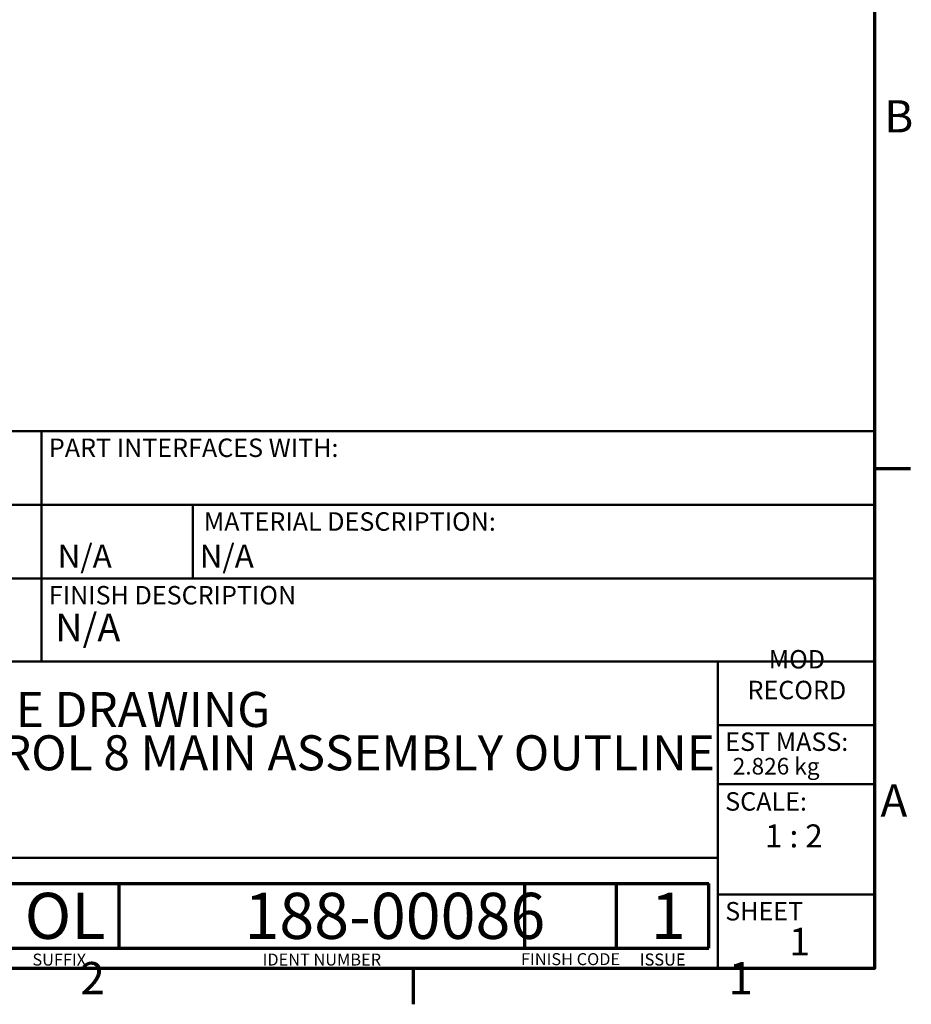
# Model space of a CAD drawing. Units: millimetres. Extents: x 0 to 1682, y 0 to 1188.
# Drawn here: x 1456 to 1650, y 32 to 246 of the extents above; entities that cross this region are included whole.
import ezdxf
from ezdxf.enums import TextEntityAlignment as Align

# ---------------------------------------------------------------- set-up
doc = ezdxf.new("R2010")
doc.units = ezdxf.units.MM
doc.header["$LTSCALE"] = 2
for name, color, linetype, lineweight in [('BDR ATTRIB', 7, 'Continuous', 25), ('BDR TEXT', 7, 'Continuous', 25), ('BORDER', 7, 'Continuous', 50), ('Border (ISO)', 7, 'Continuous', 70), ('Title (ISO)', 7, 'Continuous', 50)]:
    doc.layers.add(name, color=color, linetype=linetype, lineweight=lineweight)
doc.styles.add('Arial Narrow_97', font='ARIALN.TTF')
doc.styles.add('ISOCPEUR', font='isocpeur.ttf')
doc.styles.add('Note Text (DIN)', font='isocpeur.ttf')
doc.styles.add('Note Text (ISO)', font='tahoma.ttf')
doc.styles.add('SF-NEU-2_51', font='ARIALN.TTF')
doc.styles.add('Text Style102', font='isocpeur.ttf')
doc.styles.add('Text Style106', font='isocpeur.ttf')
doc.styles.add('Text Style109', font='txt')
doc.styles.add('Text Style128', font='txt')
doc.styles.add('Text Style72', font='isocpeur.ttf')
doc.styles.add('Text Style74', font='isocpeur.ttf')
doc.styles.add('Text Style75', font='isocpeur.ttf')

# ---------------------------------------------------------------- blocks, each defined once
blk = doc.blocks.new('Borders Default Border')
at = {"layer": 'Border (ISO)'}
for p, q in [((821, 74.25), (824.9, 74.25)), ((770.92, 20), (770.92, 16.1))]:
    blk.add_line(p, q, dxfattribs=at)
at = {"layer": 'Border (ISO)', "flags": 128}
blk.add_lwpolyline([(20, 20), (20, 574), (821, 574), (821, 20), (20, 20)], dxfattribs=at)
at = {"layer": 'Border (ISO)', "char_height": 3.5, "attachment_point": 7, "style": 'Note Text (ISO)'}
for s, insert in [('B', (822.08, 109.63)), ('A', (821.66, 35.38)), ('2', (734.81, 16.1)), ('1', (805.17, 16.1))]:
    blk.add_mtext(s, dxfattribs=dict(at, insert=insert))
blk = doc.blocks.new('Title Blocks DIGICO MAIN BLANK 2018-1')
at = {"layer": 'BORDER'}
for p, q in [((277.78, 66.11), (7.36, 66.11)), ((164.36, 49.11), (277.78, 49.11)), ((260.78, 49.11), (260.78, 15.81)), ((260.78, 35.81), (277.78, 35.81)), ((260.78, 27.81), (164.36, 27.81)), ((260.78, 23.81), (277.78, 23.81)), ((7.36, 15.81), (277.78, 15.81))]:
    blk.add_line(p, q, dxfattribs=at)
at = {"layer": 'BORDER', "lineweight": 70}
for p, q in [((171.79, 25.01), (259.79, 25.01)), ((195.79, 18.01), (195.79, 25.01)), ((249.79, 18.01), (249.79, 25.01)), ((259.79, 18.01), (259.79, 25.01)), ((171.79, 18.01), (259.79, 18.01))]:
    blk.add_line(p, q, dxfattribs=at)
at = {"layer": 'Title (ISO)', "color": 7}
for p, q in [((7.36, 74.11), (277.78, 74.11)), ((277.78, 74.11), (277.78, 15.81))]:
    blk.add_line(p, q, dxfattribs=at)
at = {"layer": 'Title (ISO)'}
for p, q in [((187.36, 74.11), (187.36, 49.11)), ((203.78, 66.11), (203.78, 58.11)), ((7.36, 58.11), (277.78, 58.11)), ((260.78, 42.21), (277.78, 42.21))]:
    blk.add_line(p, q, dxfattribs=at)
at = {"layer": 'Title (ISO)', "color": 7, "linetype": 'Continuous', "lineweight": 70}
blk.add_line((239.79, 25.01), (239.79, 18.01), dxfattribs=at)
at = {"layer": 'BDR ATTRIB', "color": 7}
for tag, height, style, p in [('INTERFACES_WITH', 2.5, 'ISOCPEUR', (189.16, 69.81)), ('INSPECT', 3, 'Text Style102', (64.66, 62.31)), ('CHECKED_DATE', 1.8, 'Text Style106', (138.16, 42.21)), ('USEDON', 1.8, 'Text Style106', (138.16, 36.21))]:
    blk.add_attdef(tag, text='', height=height, dxfattribs=dict(at, style=style)).set_placement(p, align=Align.TOP_LEFT)
at = {"layer": 'BDR ATTRIB', "color": 7, "style": 'Text Style72'}
blk.add_attdef('STOCK_NUMBER', text='', height=3.5, dxfattribs=at).set_placement((88.16, 59.31), align=Align.BOTTOM_LEFT)
at = {"layer": 'BDR ATTRIB', "color": 7}
for tag, p, height, style in [('MATERIAL_001', (204.53, 59.31), 2.5, 'ISOCPEUR'), ('CREATION_DATE_001', (137.98, 52.71), 1.8, 'Text Style106'), ('FINISH_001', (188.86, 51.31), 3, 'Text Style102'), ('<PROJECT_OR_TYPE_OF_DRAWING>_001', (165.79, 42.01), 3.8, 'Text Style128'), ('TITLE_001', (165.79, 37.31), 3.8, 'Text Style128'), ('Initial_View_Scale_001', (265.9, 28.94), 2.5, 'ISOCPEUR'), ('PROJECT_001', (137.98, 28.41), 1.8, 'Text Style106'), ('PART_NUMBER_001', (137.96, 22.41), 2, 'Text Style75'), ('SUFFIX_001', (185.53, 19.01), 5, 'Text Style109'), ('PART_NUMBER_001', (209.39, 19.01), 5, 'Text Style109'), ('REVISION_NUMBER_001', (253.5, 19.01), 5, 'Text Style109'), ('<DEV_CODE>_001', (137.96, 16.41), 2, 'Text Style75')]:
    blk.add_attdef(tag, p, '', height=height, dxfattribs=dict(at, style=style))
at = {"layer": 'BDR ATTRIB', "color": 7, "style": 'ISOCPEUR'}
blk.add_attdef('SCL2', text='', height=2.5, dxfattribs=at).set_placement((269.28, 24.8), align=Align.BOTTOM_CENTER)
at = {"layer": 'BDR TEXT', "style": 'SF-NEU-2_51'}
for s, p in [('MATERIAL DESCRIPTION:', (204.98, 63.31)), ('EST MASS:', (261.58, 39.41)), ('SCALE:', (261.58, 32.93)), ('SHEET', (261.58, 21.01))]:
    blk.add_text(s, height=2, dxfattribs=at).set_placement(p)
at = {"layer": 'BDR TEXT', "char_height": 1.3, "attachment_point": 5, "style": 'Arial Narrow_97'}
for s, insert in [('SUFFIX', (189.29, 16.59)), ('IDENT NUMBER ', (217.79, 16.6)), ('ISSUE ', (254.79, 16.61)), ('ISSUE ', (254.79, 16.59))]:
    blk.add_mtext(s, dxfattribs=dict(at, insert=insert))
at = {"layer": 'Title (ISO)', "style": 'Note Text (DIN)'}
for s, insert, char_height, attachment_point in [('\\fArial Narrow|b0|i0;\\H2.0000;PART INTERFACES WITH:', (188.16, 71.31), 2, 7), ('\\fArial Narrow|b0|i0;\\H2.0000;FINISH\\fISOCPEUR|b0|i0;\\H2.0000; DESCRIPTION', (188.16, 55.31), 2, 7), ('\\fArial Narrow|b0|i0;\\H1.3000;FINISH CODE', (244.79, 16.81), 1.3, 5)]:
    blk.add_mtext(s, dxfattribs=dict(at, insert=insert, char_height=char_height, attachment_point=attachment_point))
at = {"layer": 'Title (ISO)', "insert": (269.36, 47.69), "char_height": 2, "width": 15.9089, "attachment_point": 5, "style": 'Note Text (DIN)'}
blk.add_mtext('\\fArial Narrow|b0|i0;\\H2.0000;MOD RECORD', dxfattribs=at)
at = {"layer": 'Title (ISO)', "style": 'Text Style75'}
blk.add_attdef('WEBLINK', text='', height=2, dxfattribs=at).set_placement((99.36, 73.31), align=Align.TOP_LEFT)
at = {"layer": 'Title (ISO)'}
for tag, p, height, style in [('DESIGN_STATE_001', (8.91, 67.31), 2.5, 'Text Style74'), ('<MATERIAL_SIZE>_001', (189.11, 59.31), 2.5, 'Text Style74'), ('SUBJECT_001', (87.96, 46.51), 2, 'Text Style75'), ('MASS\\P3;_001', (262.4, 36.85), 1.8, 'Text Style106'), ('Sheet_Size_001', (173.77, 19.01), 5, 'Text Style109'), ('Sheet_Number_001', (268.53, 17.21), 3, 'Text Style102')]:
    blk.add_attdef(tag, p, '', height=height, dxfattribs=dict(at, style=style))
for tag, height, style, p in [('MATERIAL_REF:', 2.5, 'Text Style74', (165.96, 59.31)), ('MATERIAL_NAME:', 2.5, 'Text Style74', (204.78, 59.31)), ('FINISH_REF:', 2.5, 'Text Style74', (165.96, 51.31)), ('FINISH_NAME:', 2.5, 'Text Style74', (189.16, 51.31)), ('CATEGORY', 2, 'Text Style75', (88.16, 40.17))]:
    blk.add_attdef(tag, text='', height=height, dxfattribs=dict(at, style=style)).set_placement(p, align=Align.BOTTOM_LEFT)
for tag, height, style, p in [('<MOD_RECORD>', 3.5, 'Note Text (DIN)', (269.28, 44.56)), ('<Finish_Code>', 5, 'Text Style109', (244.79, 21.51))]:
    blk.add_attdef(tag, text='', height=height, dxfattribs=dict(at, style=style)).set_placement(p, align=Align.MIDDLE_CENTER)

msp = doc.modelspace()

# ---------------------------------------------------------------- block references
at = {"xscale": 2, "yscale": 2, "zscale": 2}
msp.add_blockref('Borders Default Border', (0, 0), dxfattribs=at)
ref = msp.add_blockref('Title Blocks DIGICO MAIN BLANK 2018-1', (1086.441, 8.38), dxfattribs=dict(xscale=2, yscale=2, zscale=2))
ref.add_attrib('TITLE_001', 'ACONTROL 8 MAIN ASSEMBLY OUTLINE', (1418.03, 82.994), dxfattribs={"layer": 'BDR ATTRIB', "color": 7, "height": 7.6, "style": 'Text Style128'})
ref.add_attrib('REVISION_NUMBER_001', '1', (1593.445, 46.4), dxfattribs={"layer": 'BDR ATTRIB', "color": 7, "height": 10, "style": 'Text Style109'})
ref.add_attrib('PART_NUMBER_001', '188-00086', (1505.22, 46.4), dxfattribs={"layer": 'BDR ATTRIB', "color": 7, "height": 10, "style": 'Text Style109'})
ref.add_attrib('Sheet_Number_001', '1', (1623.5, 42.8), dxfattribs={"layer": 'Title (ISO)', "height": 6, "style": 'Text Style102'})
ref.add_attrib('MASS\\P3;_001', '2.826 kg', (1611.24, 82.08), dxfattribs={"layer": 'Title (ISO)', "height": 3.6, "style": 'Text Style106'})
ref.add_attrib('Initial_View_Scale_001', '1 : 2', (1618.25, 66.254), dxfattribs={"layer": 'BDR ATTRIB', "color": 7, "height": 5, "style": 'ISOCPEUR'})
ref.add_attrib('<PROJECT_OR_TYPE_OF_DRAWING>_001', 'OUTLINE DRAWING', (1418.03, 92.4), dxfattribs={"layer": 'BDR ATTRIB', "color": 7, "height": 7.6, "style": 'Text Style128'})
ref.add_attrib('SUFFIX_001', 'OL', (1457.509, 46.4), dxfattribs={"layer": 'BDR ATTRIB', "color": 7, "height": 10, "style": 'Text Style109'})
ref.add_attrib('<MATERIAL_SIZE>_001', 'N/A', (1464.665, 126.994), dxfattribs={"layer": 'Title (ISO)', "height": 5, "style": 'Text Style74'})
ref.add_attrib('MATERIAL_001', 'N/A', (1495.5, 126.994), dxfattribs={"layer": 'BDR ATTRIB', "color": 7, "height": 5, "style": 'ISOCPEUR'})
ref.add_attrib('FINISH_001', 'N/A', (1464.165, 110.994), dxfattribs={"layer": 'BDR ATTRIB', "color": 7, "height": 6, "style": 'Text Style102'})

doc.saveas('drawing.dxf')
